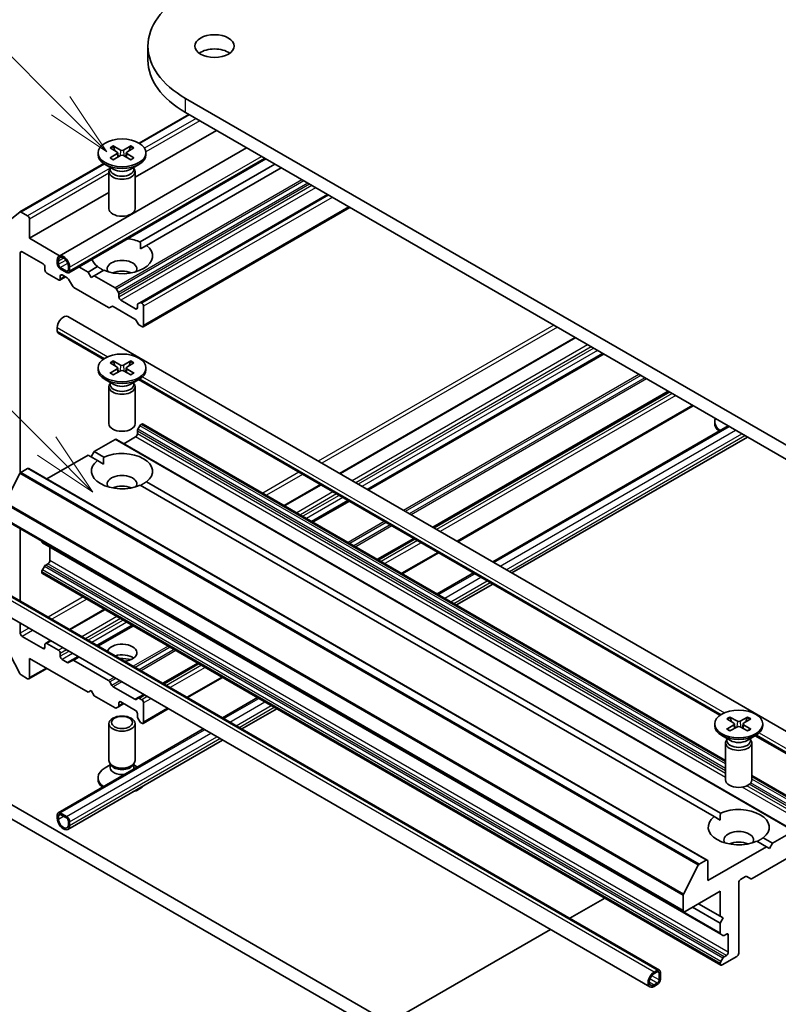
# Model space of a CAD drawing. Units: millimetres. Extents: x 36 to 9480, y 20 to 1846.
# Drawn here: x 724 to 797, y 236 to 330 of the extents above; entities that cross this region are included whole.
import ezdxf

# ---------------------------------------------------------------- set-up
doc = ezdxf.new("R2010")
doc.units = ezdxf.units.MM
doc.header["$LTSCALE"] = 2.5
for name, color, linetype, lineweight in [('Symbol (TK)', 100, 'Continuous', 18), ('Visible (ISO)', 7, 'Continuous', 35), ('Visible Narrow (ISO)', 7, 'Continuous', 25)]:
    doc.layers.add(name, color=color, linetype=linetype, lineweight=lineweight)
doc.styles.add('Note Text (TK2)', font='MS PGothic.ttf')

# ---------------------------------------------------------------- blocks, each defined once
blk = doc.blocks.new('バルーン343')
at = {"layer": 'Symbol (TK)', "color": 100}
for p, q in [((291.246, 128.89), (284.129, 136.007)), ((293.014, 127.122), (291.6, 129.243)), ((291.246, 128.89), (293.014, 127.122)), ((290.893, 128.536), (293.014, 127.122))]:
    blk.add_line(p, q, dxfattribs=at)
at = {"layer": 'Symbol (TK)'}
blk.add_circle((282.016, 138.12), 3, dxfattribs=at)
at = {"layer": 'Symbol (TK)', "color": 7, "insert": (282.016, 138.114), "char_height": 2, "attachment_point": 5, "style": 'Note Text (TK2)'}
blk.add_mtext('9', dxfattribs=at)
blk = doc.blocks.new('バルーン344')
at = {"layer": 'Symbol (TK)', "color": 100}
for p, q in [((290.714, 115.884), (280.514, 126.085)), ((292.482, 114.116), (291.068, 116.238)), ((290.714, 115.884), (292.482, 114.116)), ((290.361, 115.53), (292.482, 114.116))]:
    blk.add_line(p, q, dxfattribs=at)
at = {"layer": 'Symbol (TK)'}
blk.add_circle((278.4, 128.198), 3, dxfattribs=at)
at = {"layer": 'Symbol (TK)', "color": 7, "insert": (278.4, 128.192), "char_height": 2, "attachment_point": 5, "style": 'Note Text (TK2)'}
blk.add_mtext('3', dxfattribs=at)

msp = doc.modelspace()

# ---------------------------------------------------------------- linework, layer by layer
at = {"layer": 'Visible (ISO)'}
for p, q in [((736.4634, 326.5665), (736.4634, 327.9273)), ((810.762, 282.1015), (740.0513, 322.9263)), ((740.3555, 321.3898), (735.612, 318.6511)), ((740.0513, 321.5655), (810.762, 280.7406)), ((742.9976, 319.8644), (735.232, 315.3809)), ((727.9674, 307.8624), (745.8766, 318.2022)), ((732.836, 318.2121), (733.5183, 317.7954)), ((733.1315, 318.3827), (733.8533, 317.9888)), ((734.8325, 318.3827), (734.1107, 317.9888)), ((735.128, 318.2121), (734.4457, 317.7954)), ((728.887, 306.2695), (747.7159, 317.1403)), ((731.6903, 317.7211), (731.6903, 317.5533)), ((732.836, 317.2301), (733.5183, 317.6468)), ((733.1315, 317.0595), (733.8533, 317.4534)), ((733.5691, 317.7278), (733.6127, 317.3221)), ((734.8325, 317.0595), (734.1107, 317.4534)), ((734.3949, 317.7278), (734.3513, 317.3221)), ((735.128, 317.2301), (734.4457, 317.6468)), ((736.2737, 317.7211), (736.2737, 317.5533)), ((732.2315, 316.6994), (724.2171, 312.0723)), ((733.1885, 316.1403), (732.3616, 316.6177)), ((732.8598, 316.2451), (732.8127, 316.1732)), ((732.8598, 316.3301), (732.8598, 316.1267)), ((734.7755, 316.1403), (735.6025, 316.6177)), ((735.1042, 316.3301), (735.1042, 316.1267)), ((735.1042, 316.2451), (735.1513, 316.1732)), ((748.5955, 316.6325), (735.7286, 309.2037)), ((749.1848, 316.2922), (736.3179, 308.8635)), ((732.732, 315.918), (732.732, 312.3822)), ((735.232, 315.918), (735.232, 312.3822)), ((732.732, 313.9376), (725.1432, 309.5561)), ((753.6042, 313.7407), (735.698, 303.4025)), ((755.7398, 312.5077), (735.9926, 301.1066)), ((724.2063, 312.0649), (722.8271, 310.9501)), ((724.9664, 311.6995), (724.3421, 312.0599)), ((725.1432, 309.5561), (725.1432, 311.3933)), ((728.0221, 307.894), (725.1432, 309.5561)), ((735.7498, 308.5355), (736.3179, 308.8635)), ((724.2593, 287.1207), (724.2593, 308.1613)), ((724.4361, 308.2634), (726.4395, 307.1067)), ((726.6163, 306.8005), (726.6163, 306.5283)), ((727.7948, 307.1407), (727.7948, 307.4809)), ((727.9127, 307.4128), (727.9127, 307.0726)), ((728.0895, 306.7665), (728.6787, 306.4262)), ((728.8555, 306.5283), (728.8555, 306.8685)), ((728.9733, 306.8005), (728.9733, 306.4603)), ((730.7411, 306.3242), (729.8614, 306.8321)), ((731.6461, 306.8467), (730.7411, 306.3242)), ((726.7931, 306.2221), (727.9127, 305.5757)), ((728.5752, 305.8737), (728.0377, 305.5633)), ((728.6787, 306.2902), (728.0895, 306.6304)), ((728.0895, 305.6778), (728.0895, 305.95)), ((728.2662, 306.052), (728.7528, 305.7711)), ((731.0357, 305.8139), (730.7411, 306.3242)), ((731.3304, 305.984), (731.0357, 305.8139)), ((732.2354, 306.5065), (731.3304, 305.984)), ((733.3195, 304.8355), (731.3304, 305.984)), ((728.8778, 305.6391), (729.2456, 305.002)), ((729.3706, 304.8701), (732.7008, 302.9474)), ((733.6356, 304.3726), (733.4445, 304.7036)), ((733.6874, 303.9427), (733.6874, 304.1984)), ((732.8258, 302.935), (733.0169, 303.0453)), ((733.1419, 303.0329), (735.2051, 301.8417)), ((735.2784, 302.8201), (733.8642, 303.6365)), ((735.4551, 303.1778), (735.4551, 302.9221)), ((735.698, 303.4025), (735.5069, 303.2922)), ((735.8676, 303.3644), (735.823, 303.3901)), ((736.0444, 301.2211), (736.0444, 303.0582)), ((728.8007, 302.0789), (805.9932, 257.5117)), ((735.3301, 301.7098), (735.5212, 301.3788)), ((735.6462, 301.2468), (735.8676, 301.119)), ((727.7948, 301.017), (727.7948, 300.6767)), ((727.8811, 300.486), (732.1907, 297.9979)), ((777.278, 300.0726), (754.7768, 287.0816)), ((779.9734, 298.5164), (757.4722, 285.5254)), ((732.836, 297.6637), (733.5183, 297.2469)), ((733.1315, 297.8342), (733.8533, 297.4403)), ((734.8325, 297.8342), (734.1107, 297.4403)), ((735.128, 297.6637), (734.4457, 297.2469)), ((731.6903, 297.1726), (731.6903, 297.0048)), ((732.836, 296.6816), (733.5183, 297.0983)), ((733.1315, 296.511), (733.8533, 296.9049)), ((733.5691, 297.1793), (733.6127, 296.7736)), ((734.8325, 296.511), (734.1107, 296.9049)), ((734.3949, 297.1793), (734.3513, 296.7736)), ((735.128, 296.6816), (734.4457, 297.0983)), ((736.2737, 297.1726), (736.2737, 297.0048)), ((733.1885, 295.5918), (732.3616, 296.0692)), ((732.8598, 295.6966), (732.8127, 295.6247)), ((732.8598, 295.7816), (732.8598, 295.5782)), ((734.7755, 295.5918), (735.6025, 296.0692)), ((735.1042, 295.7816), (735.1042, 295.5782)), ((735.1042, 295.6966), (735.1513, 295.6247)), ((735.5668, 296.0487), (791.1163, 263.9772)), ((732.732, 295.3695), (732.732, 291.8337)), ((735.232, 295.3695), (735.232, 291.8337)), ((786.249, 294.8932), (763.7478, 281.9022)), ((788.5614, 293.5582), (766.0602, 280.5671)), ((735.823, 291.7716), (735.8676, 291.7973)), ((791.6576, 259.6716), (735.9926, 291.8097)), ((790.6159, 291.8654), (790.6159, 292.0332)), ((735.4551, 290.8788), (735.4551, 291.1344)), ((735.5069, 291.3087), (735.698, 291.6396)), ((769.4005, 278.6386), (791.9016, 291.6297)), ((731.3304, 289.1778), (733.3195, 290.3262)), ((798.2626, 252.9158), (733.4445, 290.3386)), ((734.1588, 289.9262), (735.2784, 290.5726)), ((771.2397, 277.5767), (793.7409, 290.5678)), ((726.8074, 286.5664), (730.7411, 288.8375)), ((731.6461, 288.315), (730.7411, 288.8375)), ((731.0357, 288.6674), (731.3304, 289.1778)), ((732.2354, 288.6552), (731.3304, 289.1778)), ((731.6461, 288.315), (732.2142, 287.987)), ((722.8135, 284.2984), (724.224, 287.0671)), ((724.3145, 287.1684), (724.9664, 287.5448)), ((789.9095, 250.1344), (725.0914, 287.5571)), ((791.161, 254.6345), (736.3179, 286.2982)), ((752.9376, 286.0197), (749.4794, 284.0231)), ((790.5717, 254.2943), (735.7286, 285.958)), ((755.633, 284.4635), (752.1748, 282.4669)), ((787.656, 245.2106), (722.8379, 282.6334)), ((724.2593, 274.8939), (724.2593, 281.8128)), ((726.3217, 280.587), (726.3217, 280.6221)), ((791.1916, 243.0498), (726.3735, 280.4726)), ((761.9085, 280.8403), (758.4504, 278.8437)), ((727.0877, 278.7674), (727.0877, 280.0602)), ((764.2209, 279.5052), (760.7628, 277.5087)), ((726.3217, 277.6447), (726.3217, 277.6963)), ((726.3735, 277.8705), (726.5645, 278.2015)), ((726.6895, 278.3334), (726.9109, 278.4612)), ((764.1031, 275.5802), (767.5612, 277.5767)), ((791.1916, 240.1075), (726.3735, 277.5303)), ((785.3377, 239.6302), (721.6981, 276.3726)), ((765.9423, 274.5183), (769.4005, 276.5148)), ((784.4181, 238.0374), (720.7785, 274.7798)), ((732.3035, 274.1066), (728.9632, 272.1781)), ((724.2593, 271.8272), (724.2593, 272.7701)), ((734.9989, 272.5504), (731.6586, 270.6219)), ((726.4395, 270.3643), (724.4361, 271.521)), ((727.124, 271.1162), (726.6681, 270.853)), ((722.8271, 270.6921), (724.2063, 267.9849)), ((726.6163, 270.7385), (726.6163, 270.4664)), ((727.9127, 270.1942), (726.7931, 270.8406)), ((725.1432, 269.4117), (730.7411, 266.1798)), ((725.1432, 267.5746), (725.1432, 269.4117)), ((728.0895, 269.6159), (728.0895, 269.888)), ((728.7528, 269.0288), (728.2662, 269.3097)), ((729.2456, 269.2287), (728.8778, 269.0164)), ((729.8194, 269.56), (729.2456, 269.2287)), ((732.7008, 267.2937), (729.3706, 269.2164)), ((726.8074, 268.4509), (725.0914, 267.4602)), ((741.2745, 268.9272), (737.9342, 266.9987)), ((724.3421, 267.833), (724.9664, 267.4726)), ((743.5869, 267.5921), (740.2466, 265.6636)), ((730.7411, 266.1798), (731.0357, 266.3499)), ((731.0357, 266.3499), (731.3304, 265.8396)), ((733.0169, 266.8308), (732.8258, 267.1617)), ((735.2051, 265.5076), (733.1419, 266.6988)), ((731.3304, 265.8396), (733.3195, 264.6911)), ((735.5212, 265.6055), (735.3301, 265.4952)), ((736.095, 265.9368), (735.5212, 265.6055)), ((735.8676, 265.4653), (735.6462, 265.5932)), ((743.5869, 263.7351), (746.9271, 265.6636)), ((733.4445, 264.6787), (733.6356, 264.789)), ((734.1588, 265.0911), (733.6356, 264.789)), ((733.6874, 264.9035), (733.6874, 265.1591)), ((733.8642, 265.2612), (735.2784, 264.4447)), ((738.4073, 264.6017), (735.9926, 263.2076)), ((736.0444, 263.322), (736.0444, 265.1591)), ((745.4261, 262.6732), (748.7664, 264.6017)), ((773.3148, 226.6307), (708.7913, 263.8834)), ((735.4551, 264.1385), (735.4551, 263.8829)), ((735.5069, 263.7086), (735.698, 263.3777)), ((791.7616, 263.643), (792.4439, 263.2263)), ((792.0571, 263.8135), (792.7788, 263.4197)), ((793.7581, 263.8135), (793.0363, 263.4197)), ((794.0535, 263.643), (793.3713, 263.2263)), ((707.6128, 263.203), (772.1363, 225.9503)), ((727.8811, 254.6674), (741.7476, 262.6732)), ((732.732, 259.6478), (732.732, 263.1837)), ((735.232, 259.6478), (735.232, 263.1837)), ((735.823, 263.2457), (735.8676, 263.22)), ((790.6159, 263.1519), (790.6159, 262.9841)), ((791.7616, 262.6609), (792.4439, 263.0776)), ((792.0571, 262.4903), (792.7788, 262.8842)), ((792.4947, 263.1586), (792.5383, 262.7529)), ((793.7581, 262.4903), (793.0363, 262.8842)), ((793.3204, 263.1586), (793.2769, 262.7529)), ((794.0535, 262.6609), (793.3713, 263.0776)), ((795.1992, 263.1519), (795.1992, 262.9841)), ((728.8007, 253.0745), (743.5869, 261.6113)), ((792.1141, 261.5711), (791.2871, 262.0485)), ((791.7854, 261.6759), (791.7383, 261.604)), ((791.7854, 261.7609), (791.7854, 261.5575)), ((793.7011, 261.5711), (794.528, 262.0485)), ((794.0298, 261.7609), (794.0298, 261.5575)), ((794.0298, 261.6759), (794.0768, 261.604)), ((794.4924, 262.028), (805.0736, 255.9189)), ((791.6576, 261.3488), (791.6576, 257.813)), ((794.1576, 261.3488), (794.1576, 257.813)), ((732.8598, 259.2358), (732.3616, 258.9481)), ((732.9323, 259.21), (732.8127, 259.3926)), ((732.8598, 258.9674), (732.8598, 259.3207)), ((735.0317, 259.21), (735.1513, 259.3926)), ((735.1042, 258.9674), (735.1042, 259.3207)), ((735.1042, 259.2358), (735.449, 259.0367)), ((731.6903, 257.8447), (731.6903, 258.0125)), ((800.8107, 254.387), (794.1576, 258.2282)), ((727.7948, 254.1364), (727.7948, 254.4767)), ((727.9127, 254.4086), (727.9127, 254.0684)), ((728.0895, 254.6468), (728.6787, 254.3065)), ((728.6787, 254.1705), (728.0895, 254.5107)), ((790.5717, 254.2943), (791.1398, 253.9663)), ((728.8555, 253.5241), (728.8555, 253.8643)), ((728.9733, 253.7962), (728.9733, 253.456)), ((796.1485, 251.755), (795.2434, 252.2775)), ((798.1376, 252.9034), (796.1485, 251.755)), ((795.5592, 251.4148), (789.9613, 248.1828)), ((795.5592, 251.4148), (794.6542, 251.9373)), ((795.8539, 251.2447), (795.5592, 251.4148)), ((796.1485, 251.755), (795.8539, 251.2447)), ((794.1888, 248.3782), (797.5189, 250.3009)), ((789.0421, 249.6444), (787.6316, 246.8756)), ((789.7845, 250.122), (789.1326, 249.7456)), ((789.9613, 248.1828), (789.9613, 250.0199)), ((793.0843, 248.2849), (793.5709, 248.5658)), ((793.6959, 248.5782), (794.0638, 248.3658)), ((792.9076, 241.2426), (792.9076, 247.9787)), ((776.7662, 244.579), (780.1064, 246.5076)), ((787.6043, 246.7727), (787.6043, 245.3251)), ((787.781, 245.223), (791.1398, 247.1622)), ((791.1398, 247.1622), (791.1398, 244.7808)), ((791.1398, 244.1003), (788.4882, 245.6313)), ((791.1398, 244.7808), (789.0774, 245.9715)), ((791.1398, 244.7808), (791.4344, 244.6107)), ((791.4344, 244.6107), (791.1398, 244.1003)), ((791.1398, 244.1003), (791.1398, 243.1643)), ((759.4968, 234.6086), (774.9269, 243.5172)), ((791.1916, 243.0498), (791.3827, 242.9395)), ((791.5077, 242.9519), (791.7291, 243.0797)), ((791.9058, 242.9777), (791.9058, 241.3447)), ((791.3166, 240.1199), (792.7308, 240.9364)), ((791.7291, 241.0385), (791.5077, 240.9107)), ((791.1398, 240.2735), (791.1398, 240.222)), ((791.3827, 240.7787), (791.1916, 240.4477)), ((784.8348, 239.4395), (785.1294, 239.6096)), ((785.1294, 239.4735), (784.8348, 239.3034)), ((785.3062, 238.6911), (785.3062, 239.3715)), ((785.424, 239.4395), (785.424, 238.7591)), ((784.8348, 238.2148), (785.1294, 238.3849)), ((785.1294, 238.2488), (784.8348, 238.0787))]:
    msp.add_line(p, q, dxfattribs=at)
for centre, major_axis, start_param, end_param in [((748.7134, 327.9273), (-12.25, 0), 5.4977871, 7.0685835), ((742.8208, 326.5665), (-1.875, 0), 3.8212665, 5.6035115), ((748.7134, 326.5665), (-12.25, 0), 0, 0.7853982), ((733.982, 317.5533), (2.2917, 0), 3.1415927, 6.2831853), ((733.3821, 317.7211), (0.1874, 0), 5.5259224, 7.0404483), ((733.982, 318.0675), (0.1874, 0), 3.955126, 5.4696519), ((733.982, 317.3748), (-0.1874, 0), 3.955126, 5.4696519), ((734.5819, 317.7211), (-0.1874, 0), 5.5259224, 7.0404483), ((733.982, 315.918), (1.25, 0), 2.7802255, 6.6445524), ((733.982, 316.1267), (1.1222, 0), 3.1415927, 6.2831853), ((733.982, 316.5984), (-1.1222, 0), 0.7853982, 2.3561945), ((733.982, 312.3822), (1.25, 0), 3.1415927, 6.2831853), ((724.3421, 311.8558), (-0.125, 0.2165), 5.4977871, 6.3738452), ((724.9664, 311.4953), (-0.125, 0.2165), 3.9269908, 5.4977871), ((733.982, 307.8551), (2.9167, 0), 4.0703384, 6.9252359), ((733.982, 307.8551), (2.9167, 0), 0.9287457, 1.3911716), ((724.4361, 308.0592), (-0.125, 0.2165), 5.4977871, 7.0685835), ((728.3841, 307.1407), (-0.4167, 0.7217), 3.9269908, 7.0685835), ((728.3841, 307.1407), (-0.3333, 0.5774), 3.9269908, 7.0685835), ((726.4395, 306.9025), (0.125, -0.2165), 0.7853982, 2.3561945), ((728.0895, 306.9706), (-0.2083, 0.3608), 0.7853982, 2.3561945), ((728.0895, 306.9706), (0.125, -0.2165), 3.9269908, 5.4977871), ((733.982, 307.8551), (-2.9167, 0), 0.1796247, 0.6420506), ((733.982, 306.6304), (1.4167, 0), 5.9439605, 9.7640027), ((726.7931, 306.4262), (0.125, -0.2165), 3.9269908, 5.4977871), ((728.2662, 305.8479), (-0.125, 0.2165), 5.4977871, 7.0685835), ((728.6787, 306.6304), (0.125, -0.2165), 5.4977871, 7.0685835), ((728.6787, 306.6304), (0.2083, -0.3608), 5.4977871, 7.0685835), ((728.7528, 305.567), (0.125, -0.2165), 1.5707963, 2.3561945), ((733.982, 305.6097), (-1.4167, 0), 4.0406381, 5.3841399), ((727.9127, 305.7799), (0.125, -0.2165), 5.4977871, 7.0685835), ((729.3706, 305.0742), (0.125, -0.2165), 4.712389, 5.4977871), ((733.3195, 304.6314), (-0.125, 0.2165), 4.712389, 5.4977871), ((733.5106, 304.3005), (-0.125, 0.2165), 3.9269908, 4.712389), ((733.8642, 303.8407), (-0.125, 0.2165), 0.7853982, 2.3561945), ((732.7008, 303.1515), (0.125, -0.2165), 5.4977871, 6.2831853), ((733.1419, 302.8288), (-0.125, 0.2165), 5.4977871, 6.2831853), ((735.6319, 303.0757), (-0.125, 0.2165), 0, 0.7853982), ((735.823, 303.186), (-0.125, 0.2165), 5.4977871, 6.2831853), ((735.8676, 303.1603), (-0.125, 0.2165), 3.9269908, 5.4977871), ((728.3841, 301.3572), (0.4167, 0.7217), 0, 2.3561945), ((735.2784, 303.0242), (0.125, -0.2165), 5.4977871, 7.0685835), ((735.2051, 301.6376), (0.125, -0.2165), 1.5707963, 2.3561945), ((735.6462, 301.451), (0.125, -0.2165), 4.712389, 5.4977871), ((735.8676, 301.3231), (0.125, -0.2165), 5.4977871, 7.0685835), ((728.0895, 300.8469), (-0.2083, -0.3608), 5.4977871, 6.2831853), ((733.982, 297.519), (0.1874, 0), 3.955126, 5.4696519), ((733.982, 297.0048), (2.2917, 0), 3.1415927, 6.2831853), ((733.3821, 297.1726), (0.1874, 0), 5.5259224, 7.0404483), ((733.982, 296.8263), (-0.1874, 0), 3.955126, 5.4696519), ((734.5819, 297.1726), (-0.1874, 0), 5.5259224, 7.0404483), ((733.982, 295.3695), (1.25, 0), 2.7802255, 6.6445524), ((733.982, 295.5782), (1.1222, 0), 3.1415927, 6.2831853), ((733.982, 296.0499), (-1.1222, 0), 0.7853982, 2.3561945), ((733.982, 291.8337), (1.25, 0), 3.1415927, 6.2831853), ((735.823, 291.5675), (0.125, 0.2165), 0.7853982, 1.5707963), ((735.8676, 291.5932), (0.125, 0.2165), 0, 0.7853982), ((792.9076, 292.0332), (-2.2917, 0), 6.0517364, 6.9737252), ((792.9076, 291.8654), (-2.2917, 0), 0, 0.5999343), ((735.2784, 290.7767), (0.125, 0.2165), 3.9269908, 5.4977871), ((735.6319, 291.2365), (0.125, 0.2165), 1.5707963, 2.3561945), ((733.3195, 290.1221), (0.125, 0.2165), 0, 0.7853982), ((733.982, 287.3066), (2.9167, 0), 5.6411347, 8.4960322), ((733.982, 287.3066), (-2.9167, 0), 5.6411347, 8.4960322), ((724.3145, 287.0323), (0.0833, 0.1443), 0.7853982, 1.6614562), ((724.9664, 287.3406), (0.125, 0.2165), 0, 0.7853982), ((733.982, 286.0819), (1.4167, 0), 5.9439605, 9.7640027), ((733.982, 285.0613), (-1.4167, 0), 4.0406381, 5.3841399), ((726.4985, 280.6891), (-0.125, -0.2165), 5.4977871, 6.2831853), ((726.9109, 278.6654), (0.125, 0.2165), 3.9269908, 5.4977871), ((726.4985, 277.7983), (0.125, 0.2165), 1.5707963, 2.3561945), ((726.4985, 277.7468), (-0.125, -0.2165), 5.4977871, 6.2831853), ((726.6895, 278.1293), (0.125, 0.2165), 0.7853982, 1.5707963), ((724.4361, 271.7251), (-0.125, 0.2165), 0.7853982, 2.3561945), ((726.4395, 270.5684), (0.125, -0.2165), 5.4977871, 7.0685835), ((726.7931, 270.6365), (-0.125, 0.2165), 5.4977871, 7.0685835), ((727.9127, 269.9901), (-0.125, 0.2165), 3.9269908, 5.4977871), ((733.982, 269.9561), (-1.4167, 0), 1.7324793, 6.1215023), ((728.2662, 269.5138), (-0.125, 0.2165), 0.7853982, 2.3561945), ((729.3706, 269.0122), (-0.125, 0.2165), 5.4977871, 6.2831853), ((733.982, 268.9354), (-1.4167, 0), 3.8153386, 5.1948781), ((733.982, 267.7107), (-2.9167, 0), 4.4052971, 4.7780682), ((728.7528, 269.2329), (0.125, -0.2165), 5.4977871, 6.2831853), ((724.3421, 268.0371), (0.125, -0.2165), 4.6217291, 5.4977871), ((724.9664, 267.6767), (0.125, -0.2165), 5.4977871, 7.0685835), ((732.7008, 267.0896), (-0.125, 0.2165), 4.712389, 5.4977871), ((733.1419, 266.903), (-0.125, 0.2165), 1.5707963, 2.3561945), ((733.8642, 265.0571), (-0.125, 0.2165), 5.4977871, 7.0685835), ((735.2051, 265.7117), (0.125, -0.2165), 5.4977871, 6.2831853), ((735.6462, 265.389), (-0.125, 0.2165), 5.4977871, 6.2831853), ((735.8676, 265.2612), (-0.125, 0.2165), 3.9269908, 5.4977871), ((733.3195, 264.8952), (0.125, -0.2165), 5.4977871, 6.2831853), ((733.5106, 265.0056), (0.125, -0.2165), 0, 0.7853982), ((735.2784, 264.2406), (0.125, -0.2165), 0.7853982, 2.3561945), ((735.6319, 263.7808), (0.125, -0.2165), 3.9269908, 4.712389), ((735.823, 263.4499), (0.125, -0.2165), 4.712389, 5.4977871), ((735.8676, 263.4241), (0.125, -0.2165), 5.4977871, 7.0685835), ((792.9076, 262.9841), (2.2917, 0), 3.1415927, 6.2831853), ((792.3077, 263.1519), (0.1874, 0), 5.5259224, 7.0404483), ((792.9076, 263.4983), (0.1874, 0), 3.955126, 5.4696519), ((792.9076, 262.8056), (-0.1874, 0), 3.955126, 5.4696519), ((793.5075, 263.1519), (-0.1874, 0), 5.5259224, 7.0404483), ((792.9076, 261.3488), (1.25, 0), 2.7802255, 6.6445524), ((792.9076, 261.5575), (1.1222, 0), 3.1415927, 6.2831853), ((792.9076, 262.0292), (-1.1222, 0), 0.7853982, 2.3561945), ((733.982, 258.0125), (-2.2917, 0), 5.4977871, 6.9737252), ((733.982, 259.6478), (-1.25, 0), 0, 3.1415927), ((733.982, 258.9674), (-1.1222, 0), 0, 1.7989233), ((733.982, 259.4391), (-1.1222, 0), 0.3613671, 2.7802255), ((733.982, 258.9674), (1.1222, 0), 6.0550583, 6.2831853), ((733.982, 257.8447), (-2.2917, 0), 0, 0.5999343), ((792.9076, 257.813), (1.25, 0), 3.1415927, 6.2831853), ((733.982, 257.8447), (2.2917, 0), 5.1822284, 5.8133459), ((792.9076, 253.2859), (2.9167, 0), 5.6411347, 8.4960322), ((728.0895, 254.3065), (-0.2083, 0.3608), 5.4977871, 7.0685835), ((728.3841, 253.7962), (0.4167, -0.7217), 3.9269908, 7.0685835), ((728.0895, 254.3065), (-0.125, 0.2165), 5.4977871, 7.0685835), ((728.3841, 253.7962), (0.3333, -0.5774), 3.9269908, 7.0685835), ((728.6787, 253.9663), (0.2083, -0.3608), 0.7853982, 2.3561945), ((728.6787, 253.9663), (-0.125, 0.2165), 3.9269908, 5.4977871), ((792.9076, 253.2859), (-2.9167, 0), 5.6411347, 8.4960322), ((792.9076, 252.0612), (1.4167, 0), 5.9439605, 9.7640027), ((792.9076, 251.0406), (-1.4167, 0), 4.0406381, 5.3841399), ((789.1326, 249.6095), (-0.0833, -0.1443), 3.9269908, 4.8030489), ((789.7845, 249.9179), (0.125, 0.2165), 5.4977871, 7.0685835), ((793.5709, 248.3617), (0.125, 0.2165), 0, 0.7853982), ((794.1888, 248.5823), (-0.125, -0.2165), 0, 0.7853982), ((793.0843, 248.0808), (0.125, 0.2165), 0.7853982, 2.3561945), ((787.7221, 246.8408), (-0.0833, -0.1443), 4.8030489, 5.4977871), ((787.781, 245.4271), (-0.125, -0.2165), 5.4977871, 7.0685835), ((791.3166, 243.2663), (-0.125, -0.2165), 5.4977871, 6.2831853), ((791.5077, 243.156), (-0.125, -0.2165), 0, 0.7853982), ((791.7291, 242.8756), (0.125, 0.2165), 5.4977871, 7.0685835), ((791.5077, 240.7065), (-0.125, -0.2165), 3.9269908, 4.712389), ((791.7291, 241.2426), (-0.125, -0.2165), 0.7853982, 2.3561945), ((792.7308, 241.1405), (0.125, 0.2165), 3.9269908, 5.4977871), ((791.3166, 240.3756), (-0.125, -0.2165), 4.712389, 5.4977871), ((791.3166, 240.324), (-0.125, -0.2165), 5.4977871, 7.0685835), ((784.8348, 238.7591), (-0.4167, -0.7217), 3.9269908, 7.0685835), ((784.8348, 238.7591), (-0.3333, -0.5774), 3.9269908, 7.0685835), ((785.1294, 239.2694), (0.2083, 0.3608), 5.4977871, 7.0685835), ((785.1294, 239.2694), (0.125, 0.2165), 5.4977871, 7.0685835), ((785.1294, 238.589), (-0.2083, -0.3608), 0.7853982, 2.3561945), ((785.1294, 238.589), (0.125, 0.2165), 3.9269908, 5.4977871)]:
    msp.add_ellipse(centre, major_axis=major_axis, ratio=0.5773503, start_param=start_param, end_param=end_param, dxfattribs=at)
for centre, major_axis in [((742.8208, 327.9273), (-1.875, 0)), ((733.982, 317.7211), (2.2917, 0)), ((733.982, 297.1726), (2.2917, 0)), ((792.9076, 263.1519), (2.2917, 0)), ((733.982, 263.1837), (-1.25, 0)), ((733.982, 263.288), (0.9944, 0))]:
    msp.add_ellipse(centre, major_axis=major_axis, ratio=0.5773503, dxfattribs=at)
for points, knots in [([(733.1315, 318.3827), (733.1392, 318.3785), (733.1481, 318.3715), (733.1617, 318.357), (733.1689, 318.3469), (733.1777, 318.3303), (733.1814, 318.3212), (733.1838, 318.3129)], [0.015165368, 0.015165368, 0.015165368, 0.015165368, 0.018975309, 0.018975309, 0.022733454, 0.022733454, 0.025767707, 0.025767707, 0.025767707, 0.025767707]), ([(734.7802, 318.3129), (734.7827, 318.3212), (734.7863, 318.3303), (734.7951, 318.3469), (734.8023, 318.357), (734.8159, 318.3715), (734.8248, 318.3785), (734.8325, 318.3827)], [0.034618372, 0.034618372, 0.034618372, 0.034618372, 0.037652624, 0.037652624, 0.04141077, 0.04141077, 0.045220711, 0.045220711, 0.045220711, 0.045220711]), ([(732.836, 317.2301), (732.8433, 317.2345), (732.852, 317.2377), (732.8659, 317.239), (732.8735, 317.2374), (732.8802, 317.2335), (732.8815, 317.2327), (732.8827, 317.2317)], [0.0151653677, 0.0151653677, 0.0151653677, 0.0151653677, 0.0189753085, 0.0189753085, 0.0227334537, 0.0227334537, 0.0235838506, 0.0235838506, 0.0235838506, 0.0235838506]), ([(733.155, 317.0723), (733.1383, 317.0796), (733.1219, 317.0871), (733.0846, 317.105), (733.0641, 317.1155), (733.0242, 317.1372), (733.0049, 317.1483), (732.9676, 317.1712), (732.9496, 317.183), (732.9151, 317.207), (732.8985, 317.2192), (732.8827, 317.2317)], [3.00357771, 3.00357771, 3.00357771, 3.00357771, 3.05007363, 3.05007363, 3.11129068, 3.11129068, 3.17250772, 3.17250772, 3.23372476, 3.23372476, 3.2949418, 3.2949418, 3.2949418, 3.2949418]), ([(735.0813, 317.2317), (735.0655, 317.2192), (735.0489, 317.207), (735.0144, 317.183), (734.9964, 317.1712), (734.9591, 317.1483), (734.9398, 317.1372), (734.8999, 317.1155), (734.8794, 317.105), (734.8422, 317.0871), (734.8257, 317.0796), (734.809, 317.0723)], [1.41744718, 1.41744718, 1.41744718, 1.41744718, 1.47866422, 1.47866422, 1.53988126, 1.53988126, 1.6010983, 1.6010983, 1.66231535, 1.66231535, 1.70881127, 1.70881127, 1.70881127, 1.70881127]), ([(735.0813, 317.2317), (735.0825, 317.2327), (735.0838, 317.2335), (735.0905, 317.2374), (735.0981, 317.239), (735.112, 317.2377), (735.1207, 317.2345), (735.128, 317.2301)], [0.0368022275, 0.0368022275, 0.0368022275, 0.0368022275, 0.0376526245, 0.0376526245, 0.0414107697, 0.0414107697, 0.0452207105, 0.0452207105, 0.0452207105, 0.0452207105]), ([(733.1315, 297.8342), (733.1392, 297.83), (733.1481, 297.823), (733.1617, 297.8085), (733.1689, 297.7984), (733.1777, 297.7818), (733.1814, 297.7727), (733.1838, 297.7644)], [0.015165368, 0.015165368, 0.015165368, 0.015165368, 0.018975309, 0.018975309, 0.022733454, 0.022733454, 0.025767707, 0.025767707, 0.025767707, 0.025767707]), ([(734.7802, 297.7644), (734.7827, 297.7727), (734.7863, 297.7818), (734.7951, 297.7984), (734.8023, 297.8085), (734.8159, 297.823), (734.8248, 297.83), (734.8325, 297.8342)], [0.034618372, 0.034618372, 0.034618372, 0.034618372, 0.037652624, 0.037652624, 0.04141077, 0.04141077, 0.045220711, 0.045220711, 0.045220711, 0.045220711]), ([(732.836, 296.6816), (732.8433, 296.686), (732.852, 296.6892), (732.8659, 296.6905), (732.8735, 296.6889), (732.8802, 296.685), (732.8815, 296.6842), (732.8827, 296.6832)], [0.0151653677, 0.0151653677, 0.0151653677, 0.0151653677, 0.0189753085, 0.0189753085, 0.0227334537, 0.0227334537, 0.0235838506, 0.0235838506, 0.0235838506, 0.0235838506]), ([(733.155, 296.5238), (733.1383, 296.5311), (733.1219, 296.5386), (733.0846, 296.5565), (733.0641, 296.567), (733.0242, 296.5887), (733.0049, 296.5999), (732.9676, 296.6227), (732.9496, 296.6345), (732.9151, 296.6585), (732.8985, 296.6707), (732.8827, 296.6832)], [3.00357771, 3.00357771, 3.00357771, 3.00357771, 3.05007363, 3.05007363, 3.11129068, 3.11129068, 3.17250772, 3.17250772, 3.23372476, 3.23372476, 3.2949418, 3.2949418, 3.2949418, 3.2949418]), ([(735.0813, 296.6832), (735.0655, 296.6707), (735.0489, 296.6585), (735.0144, 296.6345), (734.9964, 296.6227), (734.9591, 296.5999), (734.9398, 296.5887), (734.8999, 296.567), (734.8794, 296.5565), (734.8422, 296.5386), (734.8257, 296.5311), (734.809, 296.5238)], [1.41744718, 1.41744718, 1.41744718, 1.41744718, 1.47866422, 1.47866422, 1.53988126, 1.53988126, 1.6010983, 1.6010983, 1.66231535, 1.66231535, 1.70881127, 1.70881127, 1.70881127, 1.70881127]), ([(735.0813, 296.6832), (735.0825, 296.6842), (735.0838, 296.685), (735.0905, 296.6889), (735.0981, 296.6905), (735.112, 296.6892), (735.1207, 296.686), (735.128, 296.6816)], [0.0368022275, 0.0368022275, 0.0368022275, 0.0368022275, 0.0376526245, 0.0376526245, 0.0414107697, 0.0414107697, 0.0452207105, 0.0452207105, 0.0452207105, 0.0452207105]), ([(792.0571, 263.8135), (792.0648, 263.8094), (792.0737, 263.8023), (792.0873, 263.7878), (792.0945, 263.7777), (792.1033, 263.7611), (792.1069, 263.752), (792.1094, 263.7437)], [0.015165368, 0.015165368, 0.015165368, 0.015165368, 0.018975309, 0.018975309, 0.022733454, 0.022733454, 0.025767707, 0.025767707, 0.025767707, 0.025767707]), ([(793.7058, 263.7437), (793.7082, 263.752), (793.7118, 263.7611), (793.7207, 263.7777), (793.7278, 263.7878), (793.7415, 263.8023), (793.7504, 263.8094), (793.7581, 263.8135)], [0.034618372, 0.034618372, 0.034618372, 0.034618372, 0.037652624, 0.037652624, 0.04141077, 0.04141077, 0.045220711, 0.045220711, 0.045220711, 0.045220711]), ([(791.7616, 262.6609), (791.7689, 262.6653), (791.7776, 262.6685), (791.7914, 262.6698), (791.799, 262.6683), (791.8058, 262.6643), (791.807, 262.6635), (791.8083, 262.6625)], [0.0151653677, 0.0151653677, 0.0151653677, 0.0151653677, 0.0189753085, 0.0189753085, 0.0227334537, 0.0227334537, 0.0235838506, 0.0235838506, 0.0235838506, 0.0235838506]), ([(792.0806, 262.5031), (792.0638, 262.5104), (792.0474, 262.5179), (792.0102, 262.5358), (791.9896, 262.5463), (791.9498, 262.568), (791.9304, 262.5792), (791.8932, 262.6021), (791.8752, 262.6138), (791.8407, 262.6378), (791.8241, 262.65), (791.8083, 262.6625)], [3.00357771, 3.00357771, 3.00357771, 3.00357771, 3.05007363, 3.05007363, 3.11129068, 3.11129068, 3.17250772, 3.17250772, 3.23372476, 3.23372476, 3.2949418, 3.2949418, 3.2949418, 3.2949418]), ([(794.0069, 262.6625), (793.991, 262.65), (793.9745, 262.6378), (793.9399, 262.6138), (793.922, 262.6021), (793.8847, 262.5792), (793.8654, 262.568), (793.8255, 262.5463), (793.8049, 262.5358), (793.7677, 262.5179), (793.7513, 262.5104), (793.7346, 262.5031)], [1.41744718, 1.41744718, 1.41744718, 1.41744718, 1.47866422, 1.47866422, 1.53988126, 1.53988126, 1.6010983, 1.6010983, 1.66231535, 1.66231535, 1.70881127, 1.70881127, 1.70881127, 1.70881127]), ([(794.0069, 262.6625), (794.0081, 262.6635), (794.0093, 262.6643), (794.0161, 262.6683), (794.0237, 262.6698), (794.0375, 262.6685), (794.0463, 262.6653), (794.0535, 262.6609)], [0.0368022275, 0.0368022275, 0.0368022275, 0.0368022275, 0.0376526245, 0.0376526245, 0.0414107697, 0.0414107697, 0.0452207105, 0.0452207105, 0.0452207105, 0.0452207105])]:
    msp.add_open_spline(points, degree=3, knots=knots, dxfattribs=at)
for points, weights in [([(733.291, 317.9343), (733.2412, 318.1101), (733.1838, 318.3129)], [1.19262449688, 1.16559315078, 1.13335600817]), ([(734.7802, 318.3129), (734.7228, 318.1101), (734.673, 317.9343)], [1.13335600341, 1.1655931446, 1.1926244894]), ([(733.291, 297.3858), (733.2412, 297.5616), (733.1838, 297.7644)], [1.19262449688, 1.16559315078, 1.13335600817]), ([(734.7802, 297.7644), (734.7228, 297.5616), (734.673, 297.3858)], [1.13335600341, 1.1655931446, 1.1926244894]), ([(792.2165, 263.3651), (792.1668, 263.5409), (792.1094, 263.7437)], [1.19262449688, 1.16559315078, 1.13335600817]), ([(793.7058, 263.7437), (793.6484, 263.5409), (793.5986, 263.3651)], [1.13335600341, 1.1655931446, 1.1926244894])]:
    msp.add_rational_spline(points, weights, degree=2, dxfattribs=at)
for points in [[(735.7286, 309.2037), (735.7498, 308.8513), (735.7498, 308.5355)], [(732.2142, 306.4943), (731.9408, 306.6522), (731.6461, 306.8467)], [(732.2142, 287.987), (732.2142, 288.3028), (732.2354, 288.6552)], [(736.3179, 286.2982), (736.0232, 286.1037), (735.7498, 285.9458)], [(791.1398, 253.9663), (791.1398, 254.2821), (791.161, 254.6345)], [(795.2434, 252.2775), (794.9488, 252.083), (794.6753, 251.9251)]]:
    msp.add_open_spline(points, degree=2, dxfattribs=at)
at = {"layer": 'Visible Narrow (ISO)'}
for p, q in [((740.0513, 321.5655), (740.0513, 322.9263)), ((740.4288, 321.3475), (735.6831, 318.6077)), ((741.0531, 320.9871), (736.1471, 318.1547)), ((741.4066, 320.783), (736.2678, 317.8161)), ((728.9733, 306.8005), (747.2992, 317.3809)), ((728.9733, 306.4603), (747.5938, 317.2108)), ((733.5183, 317.6468), (733.5453, 317.2853)), ((733.8533, 317.9888), (733.8141, 317.432)), ((734.1107, 317.9888), (734.15, 317.432)), ((734.4457, 317.6468), (734.4187, 317.2853)), ((732.3002, 316.6545), (724.3421, 312.0599)), ((732.8598, 316.2567), (724.9664, 311.6995)), ((732.732, 315.7747), (725.1432, 311.3933)), ((751.174, 315.1438), (733.3195, 304.8355)), ((751.3508, 315.0417), (733.4445, 304.7036)), ((751.7329, 314.8211), (733.6356, 304.3726)), ((751.9097, 314.719), (733.6874, 304.1984)), ((752.1311, 314.5912), (733.6874, 303.9427)), ((752.4846, 314.3871), (733.8642, 303.6365)), ((753.6774, 313.6984), (735.823, 303.3901)), ((753.7221, 313.6727), (735.8676, 303.3644)), ((754.0756, 313.4685), (736.0444, 303.0582)), ((755.6666, 312.55), (736.0444, 301.2211)), ((724.4361, 308.2634), (724.2593, 308.1613)), ((727.9127, 307.4128), (728.3841, 307.685)), ((727.9127, 307.0726), (728.6171, 307.4793)), ((728.0895, 306.7665), (728.7939, 307.1731)), ((728.2662, 306.052), (728.0895, 305.95)), ((728.5019, 305.9159), (728.0895, 305.6778)), ((728.6787, 306.4262), (728.8555, 306.5283)), ((735.4551, 302.9221), (735.2784, 302.8201)), ((775.2299, 301.2551), (752.7287, 288.264)), ((727.7948, 301.017), (732.6145, 298.2343)), ((727.7948, 300.6767), (732.3037, 298.0735)), ((775.5835, 301.051), (753.0823, 288.0599)), ((777.3512, 300.0304), (754.85, 287.0393)), ((778.4708, 299.384), (755.9696, 286.3929)), ((778.8244, 299.1798), (756.3232, 286.1888)), ((779.0601, 299.0438), (756.5589, 286.0527)), ((779.4136, 298.8396), (756.9124, 285.8486)), ((779.9002, 298.5587), (757.399, 285.5676)), ((780.0466, 298.4742), (757.5454, 285.4831)), ((733.8533, 297.4403), (733.8141, 296.8835)), ((734.1107, 297.4403), (734.15, 296.8835)), ((733.5183, 297.0983), (733.5453, 296.7368)), ((734.4457, 297.0983), (734.4187, 296.7368)), ((783.3768, 296.5515), (760.8756, 283.5604)), ((783.5536, 296.4494), (761.0524, 283.4584)), ((735.6866, 296.1205), (791.2293, 264.0529)), ((735.9381, 296.3155), (791.5401, 264.2136)), ((783.9357, 296.2288), (761.4345, 283.2377)), ((784.1125, 296.1267), (761.6113, 283.1357)), ((786.1758, 294.9355), (763.6746, 281.9444)), ((786.3222, 294.851), (763.821, 281.8599)), ((786.5436, 294.7231), (764.0424, 281.7321)), ((786.8972, 294.519), (764.396, 281.5279)), ((788.4882, 293.6004), (765.987, 280.6094)), ((791.6576, 259.5355), (735.823, 291.7716)), ((791.6576, 259.587), (735.8676, 291.7973)), ((791.6576, 258.686), (735.4551, 291.1344)), ((791.6576, 258.4303), (735.4551, 290.8788)), ((791.6576, 258.8901), (735.5069, 291.3087)), ((791.6576, 259.3314), (735.698, 291.6396)), ((769.5225, 278.5681), (792.0237, 291.5592)), ((770.1118, 278.2279), (792.6129, 291.219)), ((770.701, 277.8877), (793.2022, 290.8788)), ((798.1376, 252.9034), (733.3195, 290.3262)), ((791.6576, 258.0221), (735.2784, 290.5726)), ((770.9956, 277.7176), (793.4968, 290.7087)), ((789.0421, 249.6444), (724.224, 287.0671)), ((789.1326, 249.7456), (724.3145, 287.1684)), ((789.7845, 250.122), (724.9664, 287.5448)), ((750.8895, 287.2021), (747.4313, 285.2056)), ((751.243, 286.998), (747.7849, 285.0015)), ((753.0108, 285.9774), (749.5527, 283.9808)), ((754.1304, 285.331), (750.6722, 283.3345)), ((754.4839, 285.1269), (751.0258, 283.1303)), ((787.6043, 246.7727), (722.7861, 284.1955)), ((787.6316, 246.8756), (722.8135, 284.2984)), ((754.7196, 284.9908), (751.2615, 282.9942)), ((755.0732, 284.7867), (751.615, 282.7901)), ((755.5597, 284.5057), (752.1016, 282.5092)), ((755.7062, 284.4212), (752.2481, 282.4246)), ((787.6043, 245.3251), (722.7861, 282.7478)), ((759.0363, 282.4985), (755.5782, 280.502)), ((759.2131, 282.3965), (755.755, 280.3999)), ((759.5953, 282.1758), (756.1372, 280.1793)), ((759.7721, 282.0738), (756.3139, 280.0772)), ((791.1398, 243.1643), (726.3217, 280.587)), ((761.8353, 280.8825), (758.3772, 278.886)), ((761.9818, 280.798), (758.5236, 278.8014)), ((762.2032, 280.6702), (758.745, 278.6736)), ((762.5567, 280.466), (759.0986, 278.4695)), ((764.1477, 279.5475), (760.6896, 277.5509)), ((791.9058, 241.3447), (727.0877, 278.7674)), ((791.1398, 240.2735), (726.3217, 277.6963)), ((791.1398, 240.222), (726.3217, 277.6447)), ((791.1916, 240.4477), (726.3735, 277.8705)), ((791.3827, 240.7787), (726.5645, 278.2015)), ((791.5077, 240.9107), (726.6895, 278.3334)), ((791.7291, 241.0385), (726.9109, 278.4612)), ((764.2251, 275.5097), (767.6832, 277.5062)), ((764.8144, 275.1695), (768.2725, 277.166)), ((765.4036, 274.8293), (768.8618, 276.8258)), ((765.6983, 274.6592), (769.1564, 276.6557)), ((784.8348, 239.4395), (721.1952, 276.1819)), ((785.1294, 239.6096), (721.4898, 276.352)), ((730.2554, 275.2891), (726.9151, 273.3606)), ((730.609, 275.0849), (727.2687, 273.1564)), ((732.3767, 274.0643), (729.0364, 272.1358)), ((733.4963, 273.4179), (730.156, 271.4894)), ((733.8499, 273.2138), (730.5096, 271.2853)), ((734.0856, 273.0777), (730.7453, 271.1492)), ((734.4391, 272.8736), (731.0988, 270.9451)), ((725.0759, 272.2987), (724.2593, 271.8272)), ((725.4294, 272.0945), (724.4361, 271.521)), ((734.9257, 272.5927), (731.5854, 270.6642)), ((735.0721, 272.5081), (731.7319, 270.5796)), ((727.1972, 271.0739), (726.7931, 270.8406)), ((726.6163, 270.4664), (726.4395, 270.3643)), ((728.3168, 270.4275), (727.9127, 270.1942)), ((728.6703, 270.2234), (728.0895, 269.888)), ((728.906, 270.0873), (728.0895, 269.6159)), ((738.4023, 270.5854), (735.062, 268.6569)), ((738.5791, 270.4834), (735.2388, 268.5549)), ((738.9612, 270.2628), (735.6209, 268.3342)), ((739.138, 270.1607), (735.7977, 268.2322)), ((729.2596, 269.8832), (728.2662, 269.3097)), ((729.7462, 269.6023), (728.7528, 269.0288)), ((729.8926, 269.5177), (729.3706, 269.2164)), ((726.7342, 268.4932), (725.1432, 267.5746)), ((741.2013, 268.9695), (737.861, 267.041)), ((741.3477, 268.8849), (738.0074, 266.9564)), ((741.5691, 268.7571), (738.2288, 266.8286)), ((741.9227, 268.553), (738.5824, 266.6245)), ((733.2228, 267.595), (732.7008, 267.2937)), ((733.3995, 267.493), (732.8258, 267.1617)), ((733.7817, 267.2724), (733.0169, 266.8308)), ((743.5137, 267.6344), (740.1734, 265.7059)), ((733.9585, 267.1703), (733.1419, 266.6988)), ((736.0217, 265.9791), (735.2051, 265.5076)), ((736.1682, 265.8945), (735.6462, 265.5932)), ((736.3896, 265.7667), (735.8676, 265.4653)), ((736.7431, 265.5626), (736.0444, 265.1591)), ((743.7089, 263.6647), (747.0492, 265.5932)), ((733.8642, 265.2612), (733.6874, 265.1591)), ((734.0856, 265.1334), (733.6874, 264.9035)), ((738.3341, 264.644), (736.0444, 263.322)), ((744.2982, 263.3244), (747.6384, 265.253)), ((744.8874, 262.9842), (748.2277, 264.9127)), ((745.1821, 262.8141), (748.5223, 264.7426)), ((728.0895, 254.6468), (741.8697, 262.6028)), ((792.4439, 263.0776), (792.4709, 262.7161)), ((792.7788, 263.4197), (792.7396, 262.8628)), ((793.0363, 263.4197), (793.0755, 262.8628)), ((793.3713, 263.0776), (793.3443, 262.7161)), ((728.6787, 254.3065), (742.4589, 262.2626)), ((728.9733, 253.7962), (743.0482, 261.9223)), ((728.9733, 253.456), (743.3428, 261.7522)), ((794.6121, 262.0998), (804.9873, 256.1096)), ((794.8636, 262.2948), (804.9873, 256.4499)), ((800.6857, 254.3746), (794.1576, 258.1436)), ((800.6411, 254.3488), (794.1576, 258.0921)), ((800.5161, 254.2169), (794.1576, 257.888)), ((800.0965, 253.1498), (793.228, 257.1154)), ((800.2733, 253.456), (793.6965, 257.2532)), ((800.2733, 253.7117), (793.9127, 257.3839)), ((800.325, 253.8859), (794.0439, 257.5123)), ((727.9127, 254.4086), (728.0895, 254.5107)), ((727.9127, 254.0684), (728.3841, 254.3406)), ((791.9058, 242.9777), (791.7291, 243.0797)), ((785.3062, 238.6911), (784.6018, 239.0977)), ((785.3062, 239.3715), (785.1294, 239.4735)), ((784.8348, 238.2148), (784.3634, 238.4869)), ((785.1294, 238.3849), (784.425, 238.7916))]:
    msp.add_line(p, q, dxfattribs=at)
for centre, major_axis, start_param, end_param in [((733.982, 317.7211), (-1.4271, 0), 5.3508571, 5.6447172), ((733.982, 317.6831), (1.3518, 0), 2.202468, 2.4790111), ((733.982, 317.6831), (1.3518, 0), 0.6625816, 0.9391247), ((733.982, 317.7211), (-1.4271, 0), 3.7800608, 4.0739208), ((733.982, 317.7211), (1.4271, 0), 3.7800608, 4.0739208), ((733.982, 317.7211), (1.4271, 0), 5.3508571, 5.6447172), ((733.982, 297.1726), (-1.4271, 0), 5.3508571, 5.6447172), ((733.982, 297.1346), (1.3518, 0), 2.202468, 2.4790111), ((733.982, 297.1346), (1.3518, 0), 0.6625816, 0.9391247), ((733.982, 297.1726), (-1.4271, 0), 3.7800608, 4.0739208), ((733.982, 297.1726), (1.4271, 0), 3.7800608, 4.0739208), ((733.982, 297.1726), (1.4271, 0), 5.3508571, 5.6447172), ((792.9076, 263.1519), (-1.4271, 0), 5.3508571, 5.6447172), ((792.9076, 263.1139), (1.3518, 0), 2.202468, 2.4790111), ((792.9076, 263.1139), (1.3518, 0), 0.6625816, 0.9391247), ((792.9076, 263.1519), (-1.4271, 0), 3.7800608, 4.0739208), ((792.9076, 263.1519), (1.4271, 0), 3.7800608, 4.0739208), ((792.9076, 263.1519), (1.4271, 0), 5.3508571, 5.6447172)]:
    msp.add_ellipse(centre, major_axis=major_axis, ratio=0.5773503, start_param=start_param, end_param=end_param, dxfattribs=at)

# ---------------------------------------------------------------- block references
at = {"layer": 'Symbol (TK)', "xscale": 2.5, "yscale": 2.5, "zscale": 2.5}
for name in ['バルーン343', 'バルーン344']:
    msp.add_blockref(name, (0, 0), dxfattribs=at)

doc.saveas('drawing.dxf')
